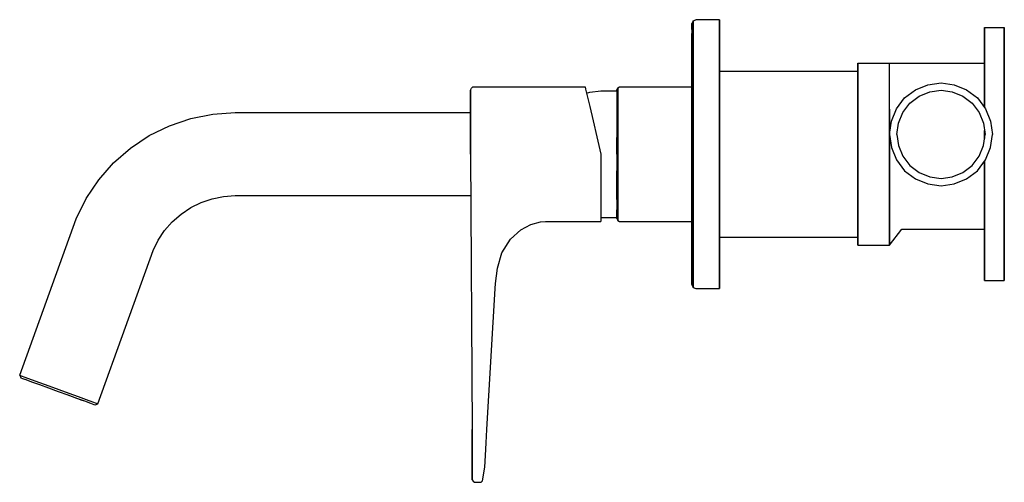
# Model space of a CAD drawing. Extents: x 0 to 249, y 0 to 117.
import ezdxf

# ---------------------------------------------------------------- set-up
doc = ezdxf.new("R2010")
doc.units = 0
doc.header["$MEASUREMENT"] = 0

msp = doc.modelspace()

# ---------------------------------------------------------------- linework, layer by layer
for p, q in [((170.299975, 116.7), (169.999975, 116)), ((169.999975, 116), (169.999975, 115.8)), ((169.999975, 115.8), (169.999975, 116)), ((169.999975, 115.3), (169.999975, 115.8)), ((169.999975, 115.8), (169.999975, 115.3)), ((169.999975, 114.5), (169.999975, 115.3)), ((169.999975, 115.3), (169.999975, 113.5)), ((170.299975, 116.7), (170.999975, 117)), ((170.299975, 116.5), (170.299975, 116.7)), ((170.299975, 116.7), (170.299975, 116.5)), ((170.299975, 115.9), (170.299975, 116.5)), ((170.299975, 116.5), (170.299975, 115.9)), ((170.299975, 115), (170.299975, 115.9)), ((170.299975, 115.9), (170.299975, 115)), ((170.299975, 113.8), (170.299975, 115)), ((170.299975, 115), (170.299975, 113.8)), ((176.999975, 117), (170.999975, 117)), ((176.999975, 117), (176.999975, 116.8)), ((176.999975, 116.8), (176.999975, 117)), ((176.999975, 116.8), (176.999975, 116.2)), ((176.999975, 116.2), (176.999975, 116.8)), ((176.999975, 116.2), (176.999975, 115.2)), ((176.999975, 115.2), (176.999975, 116.2)), ((176.999975, 115.2), (176.999975, 114)), ((176.999975, 114), (176.999975, 115.2)), ((243.999975, 115), (243.999975, 114.748)), ((243.999975, 115), (248.999975, 115)), ((243.999975, 114.748), (243.999975, 115)), ((243.999975, 114.748), (243.999975, 114.076)), ((243.999975, 114.076), (243.999975, 114.748)), ((248.999975, 115), (248.999975, 114.748)), ((248.999975, 114.748), (248.999975, 115)), ((248.999975, 114.748), (248.999975, 114.076)), ((248.999975, 114.076), (248.999975, 114.748)), ((169.999975, 113.5), (169.999975, 112.3)), ((169.999975, 112.3), (169.999975, 113.5)), ((169.999975, 111), (169.999975, 112.3)), ((169.999975, 112.3), (169.999975, 111)), ((170.299975, 113.8), (170.299975, 112.5)), ((170.299975, 112.5), (170.299975, 113.8)), ((170.299975, 112.5), (170.299975, 111)), ((170.299975, 111), (170.299975, 112.5)), ((176.999975, 114), (176.999975, 112.5)), ((176.999975, 112.5), (176.999975, 114)), ((176.999975, 112.5), (176.999975, 111)), ((176.999975, 111), (176.999975, 112.5)), ((243.999975, 112.956), (243.999975, 114.076)), ((243.999975, 114.076), (243.999975, 112.956)), ((243.999975, 113), (243.999975, 112.82)), ((243.999975, 112.82), (243.999975, 113)), ((243.999975, 111.472), (243.999975, 112.956)), ((243.999975, 112.956), (243.999975, 111.472)), ((243.999975, 112.82), (243.999975, 112.34)), ((243.999975, 112.34), (243.999975, 112.82)), ((243.999975, 111.54), (243.999975, 112.34)), ((243.999975, 112.34), (243.999975, 111.54)), ((248.999975, 114.076), (248.999975, 112.956)), ((248.999975, 112.956), (248.999975, 114.076)), ((248.999975, 111.472), (248.999975, 112.956)), ((248.999975, 112.956), (248.999975, 111.472)), ((169.999975, 111), (169.999975, 100)), ((169.999975, 100), (169.999975, 111)), ((169.999975, 108.6), (169.999975, 109.6)), ((169.999975, 109.6), (169.999975, 108.6)), ((170.299975, 83), (170.299975, 111)), ((170.299975, 111), (170.299975, 83)), ((176.999975, 83), (176.999975, 111)), ((176.999975, 111), (176.999975, 83)), ((243.999975, 110.48), (243.999975, 111.54)), ((243.999975, 111.54), (243.999975, 110.48)), ((243.999975, 106), (243.999975, 111.472)), ((243.999975, 109.792), (243.999975, 111.472)), ((243.999975, 111.472), (243.999975, 106)), ((243.999975, 111.472), (243.999975, 109.792)), ((243.999975, 110.48), (243.999975, 109.28)), ((243.999975, 109.28), (243.999975, 110.48)), ((243.999975, 109.792), (243.999975, 108)), ((243.999975, 108), (243.999975, 109.792)), ((248.999975, 109.792), (248.999975, 111.472)), ((248.999975, 111.472), (248.999975, 109.792)), ((248.999975, 109.792), (248.999975, 108)), ((248.999975, 108), (248.999975, 109.792)), ((169.999975, 106), (169.999975, 108.6)), ((169.999975, 108.6), (169.999975, 106)), ((169.999975, 102.8), (169.999975, 107.3)), ((169.999975, 107.3), (169.999975, 102.8)), ((243.999975, 109.28), (243.999975, 108)), ((243.999975, 108), (243.999975, 109.28)), ((243.999975, 94.8243), (243.999975, 108)), ((243.999975, 106), (243.999975, 108)), ((243.999975, 106.72), (243.999975, 108)), ((243.999975, 108), (243.999975, 106.72)), ((243.999975, 108), (243.999975, 106)), ((243.999975, 108), (243.999975, 94.8243)), ((248.999975, 83), (248.999975, 108)), ((248.999975, 108), (248.999975, 83)), ((169.999975, 106), (169.999975, 101.8)), ((169.999975, 101.8), (169.999975, 106)), ((211.999975, 106), (211.999975, 105.172)), ((211.999975, 106), (219.999975, 106)), ((211.999975, 105.172), (211.999975, 106)), ((211.999975, 102.964), (211.999975, 105.172)), ((211.999975, 105.172), (211.999975, 104)), ((211.999975, 105.172), (211.999975, 102.964)), ((211.999975, 104), (211.999975, 105.172)), ((219.999975, 88.888), (219.999975, 106)), ((219.999975, 106), (220.467975, 106)), ((220.467975, 106), (221.715975, 106)), ((221.715975, 106), (223.795975, 106)), ((223.795975, 106), (226.551975, 106)), ((226.551975, 106), (229.671975, 106)), ((229.671975, 106), (232.999975, 106)), ((232.999975, 106), (236.327975, 106)), ((236.327975, 106), (239.447975, 106)), ((239.447975, 106), (242.203975, 106)), ((242.203975, 106), (243.999975, 106)), ((243.999975, 105.52), (243.999975, 106.72)), ((243.999975, 106), (243.999975, 106.72)), ((243.999975, 106.72), (243.999975, 106)), ((243.999975, 106.72), (243.999975, 105.52)), ((243.999975, 94.8243), (243.999975, 106)), ((243.999975, 100.265385), (243.999975, 106)), ((243.999975, 106), (243.999975, 94.8243)), ((243.999975, 104.46), (243.999975, 105.52)), ((243.999975, 105.52), (243.999975, 104.46)), ((169.999975, 96.9), (169.999975, 102.8)), ((169.999975, 102.8), (169.999975, 96.9)), ((169.999975, 102.8), (169.999975, 100)), ((169.999975, 100), (169.999975, 102.8)), ((176.999975, 104), (211.999975, 104)), ((211.999975, 104), (211.999975, 103.244)), ((211.999975, 103.244), (211.999975, 101.228)), ((211.999975, 99.284), (211.999975, 102.964)), ((211.999975, 102.964), (211.999975, 99.284)), ((243.999975, 103.66), (243.999975, 104.46)), ((243.999975, 104.46), (243.999975, 103.66)), ((243.999975, 103.18), (243.999975, 103.66)), ((243.999975, 103.66), (243.999975, 103.18)), ((243.999975, 103), (243.999975, 103.18)), ((243.999975, 103.18), (243.999975, 103)), ((113.999975, 99.1905), (114.252975, 99.6762)), ((114.252975, 99.6762), (114.631975, 100)), ((114.631975, 100), (116.525975, 100)), ((116.525975, 100), (142.999975, 100)), ((142.999975, 100), (143.121975, 99.4114)), ((150.999975, 99.25), (151.226975, 99.75)), ((151.226975, 99.75), (151.681975, 100)), ((151.226975, 99.75), (151.226975, 99.15)), ((151.226975, 99.15), (151.226975, 99.75)), ((151.681975, 100), (169.999975, 100)), ((169.999975, 96.2), (169.999975, 101.8)), ((169.999975, 101.8), (169.999975, 100)), ((169.999975, 101.8), (169.999975, 96.2)), ((169.999975, 100), (169.999975, 101.8)), ((169.999975, 99.9078), (169.999975, 100.5)), ((169.999975, 100.5), (169.999975, 100)), ((169.999975, 100.5), (169.999975, 99.9078)), ((169.999975, 100), (169.999975, 100.5)), ((169.999975, 98.1895), (169.999975, 99.9078)), ((169.999975, 99.9078), (169.999975, 98.1895)), ((211.999975, 101.228), (211.999975, 97.868)), ((226.551975, 99.284), (229.671975, 100.532)), ((229.671975, 100.532), (232.999975, 101)), ((232.999975, 101), (236.327975, 100.532)), ((236.327975, 100.532), (239.447975, 99.284)), ((113.999975, 98.5429), (113.999975, 99.1905)), ((113.999975, 99.1905), (113.999975, 98.5429)), ((113.999975, 98.5429), (113.999975, 97.0857)), ((113.999975, 97.0857), (113.999975, 98.5429)), ((143.121975, 99.4114), (143.524975, 97.7236)), ((143.36053, 98.41231), (144.199975, 98.6667)), ((143.524975, 97.7236), (144.154975, 95.0535)), ((144.199975, 98.6667), (146.999975, 99)), ((146.999975, 99), (150.999975, 99)), ((150.999975, 99), (150.999975, 99.25)), ((150.999975, 99.25), (150.999975, 99)), ((150.999975, 99), (150.999975, 98.4)), ((150.999975, 98.4), (150.999975, 96.8667)), ((151.226975, 97.5), (151.226975, 99.15)), ((151.226975, 99.15), (151.226975, 97.5)), ((151.226975, 94.85), (151.226975, 97.5)), ((151.226975, 97.5), (151.226975, 94.85)), ((169.999975, 95.4), (169.999975, 98.1895)), ((169.999975, 98.1895), (169.999975, 95.4)), ((211.999975, 94.408), (211.999975, 99.284)), ((211.999975, 99.284), (211.999975, 94.408)), ((211.999975, 97.868), (211.999975, 93.416)), ((221.715975, 94.448), (223.795975, 97.204)), ((223.795975, 97.204), (226.551975, 99.284)), ((225.110875, 95.8891), (227.473075, 97.672)), ((227.473075, 97.672), (230.147375, 98.7417)), ((230.147375, 98.7417), (232.999975, 99.1429)), ((232.999975, 99.1429), (235.852575, 98.7417)), ((235.852575, 98.7417), (238.526875, 97.672)), ((238.526875, 97.672), (240.889075, 95.8891)), ((239.447975, 99.284), (242.203975, 97.204)), ((242.203975, 97.204), (244.283975, 94.448)), ((113.999975, 94.4952), (113.999975, 97.0857)), ((113.999975, 97.0857), (113.999975, 94.4952)), ((144.154975, 95.0535), (145.037975, 91.4009)), ((150.999975, 96.8667), (150.999975, 94.2667)), ((151.226975, 91.35), (151.226975, 94.85)), ((151.226975, 94.85), (151.226975, 91.35)), ((169.999975, 91.7688), (169.999975, 95.4)), ((169.999975, 95.4), (169.999975, 91.7688)), ((223.327975, 93.5269), (225.110875, 95.8891)), ((240.889075, 95.8891), (242.671975, 93.5269)), ((43.241375, 92.0178), (48.822075, 93.1279)), ((48.822075, 93.1279), (54.499975, 93.5)), ((54.499975, 93.5), (113.999975, 93.5)), ((113.999975, 94.4952), (113.999975, 91.0952)), ((113.999975, 91.0952), (113.999975, 94.4952)), ((150.999975, 94.2667), (150.999975, 90.9333)), ((211.999975, 94.408), (211.999975, 88.888)), ((211.999975, 88.888), (211.999975, 94.408)), ((211.999975, 93.416), (211.999975, 88.376)), ((219.999975, 94.408), (219.999975, 88.888)), ((220.467975, 91.328), (221.715975, 94.448)), ((222.258275, 90.8526), (223.327975, 93.5269)), ((242.671975, 93.5269), (243.741675, 90.8526)), ((244.283975, 94.448), (245.531975, 91.328)), ((32.749975, 87.6721), (37.853275, 90.1888)), ((37.853275, 90.1888), (43.241375, 92.0178)), ((113.999975, 87.2095), (113.999975, 91.0952)), ((113.999975, 91.0952), (113.999975, 87.2095)), ((145.037975, 91.4009), (145.944975, 87.3956)), ((150.999975, 90.9333), (150.999975, 87.1334)), ((151.226975, 87.3), (151.226975, 91.35)), ((151.226975, 91.35), (151.226975, 87.3)), ((169.999975, 91.7688), (169.999975, 87.5176)), ((169.999975, 87.5176), (169.999975, 91.7688)), ((219.999975, 88), (220.467975, 91.328)), ((221.857075, 88), (222.258275, 90.8526)), ((243.741675, 90.8526), (244.142875, 88)), ((245.531975, 91.328), (245.999975, 88)), ((28.018875, 84.5109), (32.749975, 87.6721)), ((113.999975, 87.2095), (113.999975, 83)), ((113.999975, 83), (113.999975, 87.2095)), ((145.944975, 87.3956), (146.999975, 83)), ((150.999975, 87.2), (150.999975, 83)), ((150.999975, 83), (150.999975, 87.2)), ((151.226975, 83), (151.226975, 87.3)), ((151.226975, 87.3), (151.226975, 83)), ((169.999975, 83), (169.999975, 87.5176)), ((169.999975, 87.5176), (169.999975, 83)), ((211.999975, 83), (211.999975, 88.888)), ((211.999975, 88.888), (211.999975, 83)), ((211.999975, 88.376), (211.999975, 83)), ((219.999975, 83), (219.999975, 88.888)), ((219.999975, 88.888), (219.999975, 83)), ((219.999975, 88), (220.467975, 84.672)), ((221.857075, 88), (222.258275, 85.1474)), ((243.741675, 85.1474), (244.142875, 88)), ((243.999975, 86.983957), (243.999975, 89.016043)), ((243.999975, 89.016043), (243.999975, 86.983957)), ((243.999975, 89), (243.999975, 86.983957)), ((245.531975, 84.672), (245.999975, 88)), ((150.999975, 87.1334), (150.999975, 83)), ((220.467975, 84.672), (221.715975, 81.552)), ((222.258275, 85.1474), (223.327975, 82.4731)), ((242.671975, 82.4731), (243.741675, 85.1474)), ((244.283975, 81.552), (245.531975, 84.672)), ((23.740875, 80.7591), (28.018875, 84.5109)), ((113.999975, 83), (114.415975, 13.3636)), ((113.999975, 83), (114.415975, 13.3636)), ((146.999975, 83), (146.999975, 78.6286)), ((150.999975, 83), (150.999975, 78.8666)), ((151.226975, 83), (151.226975, 78.7)), ((151.226975, 78.7), (151.226975, 83)), ((169.999975, 78.4824), (169.999975, 83)), ((169.999975, 83), (169.999975, 78.4824)), ((170.299975, 55), (170.299975, 83)), ((170.299975, 83), (170.299975, 55)), ((176.999975, 55), (176.999975, 83)), ((176.999975, 83), (176.999975, 55)), ((211.999975, 77.112), (211.999975, 83)), ((211.999975, 83), (211.999975, 77.624)), ((211.999975, 83), (211.999975, 77.112)), ((219.999975, 77.112), (219.999975, 83)), ((219.999975, 83), (219.999975, 77.112)), ((223.327975, 82.4731), (225.110875, 80.1109)), ((240.889075, 80.1109), (242.671975, 82.4731)), ((248.999975, 58), (248.999975, 83)), ((248.999975, 83), (248.999975, 58)), ((19.989075, 76.4811), (23.740875, 80.7591)), ((221.715975, 81.552), (223.795975, 78.796)), ((225.110875, 80.1109), (227.473075, 78.328)), ((238.526875, 78.328), (240.889075, 80.1109)), ((242.203975, 78.796), (244.283975, 81.552)), ((243.999975, 58), (243.999975, 81.1757)), ((243.999975, 81.1757), (243.999975, 58)), ((243.999975, 81.1757), (243.999975, 81)), ((146.999975, 78.6286), (146.999975, 74.581)), ((150.999975, 78.8666), (150.999975, 75.0667)), ((150.999975, 74.9), (150.999975, 78.8)), ((150.999975, 78.8), (150.999975, 74.9)), ((151.226975, 74.65), (151.226975, 78.7)), ((151.226975, 78.7), (151.226975, 74.65)), ((169.999975, 74.2312), (169.999975, 78.4824)), ((169.999975, 78.4824), (169.999975, 74.2312)), ((211.999975, 77.624), (211.999975, 72.584)), ((223.795975, 78.796), (226.551975, 76.716)), ((227.473075, 78.328), (230.147375, 77.2583)), ((230.147375, 77.2583), (232.999975, 76.8571)), ((232.999975, 76.8571), (235.852575, 77.2583)), ((235.852575, 77.2583), (238.526875, 78.328)), ((239.447975, 76.716), (242.203975, 78.796)), ((16.827875, 71.75), (19.989075, 76.4811)), ((150.999975, 75.0667), (150.999975, 71.7333)), ((150.999975, 71.5), (150.999975, 74.9)), ((150.999975, 74.9), (150.999975, 71.5)), ((211.999975, 71.592), (211.999975, 77.112)), ((211.999975, 77.112), (211.999975, 71.592)), ((219.999975, 71.592), (219.999975, 77.112)), ((219.999975, 77.112), (219.999975, 71.592)), ((226.551975, 76.716), (229.671975, 75.468)), ((229.671975, 75.468), (232.999975, 75)), ((232.999975, 75), (236.327975, 75.468)), ((236.327975, 75.468), (239.447975, 76.716)), ((48.676575, 71.7333), (51.563175, 72.3075)), ((51.563175, 72.3075), (54.499975, 72.5)), ((54.499975, 72.5), (114.062701, 72.5)), ((54.499975, 72.5), (114.062701, 72.5)), ((146.999975, 74.581), (146.999975, 71.0191)), ((151.226975, 74.65), (151.226975, 71.15)), ((151.226975, 71.15), (151.226975, 74.65)), ((169.999975, 74.2312), (169.999975, 70.6)), ((169.999975, 70.6), (169.999975, 74.2312)), ((211.999975, 72.584), (211.999975, 68.132)), ((14.311175, 66.6467), (16.827875, 71.75)), ((43.249975, 69.4856), (45.889575, 70.7873)), ((45.889575, 70.7873), (48.676575, 71.7333)), ((146.999975, 71.0191), (146.999975, 68.2667)), ((150.999975, 71.7333), (150.999975, 69.1333)), ((151.226975, 71.15), (151.226975, 68.5)), ((151.226975, 68.5), (151.226975, 71.15)), ((169.999975, 67.8105), (169.999975, 70.6)), ((169.999975, 70.6), (169.999975, 67.8105)), ((211.999975, 66.716), (211.999975, 71.592)), ((211.999975, 71.592), (211.999975, 66.716)), ((219.999975, 66.716), (219.999975, 71.592)), ((219.999975, 71.592), (219.999975, 66.716)), ((38.590075, 65.9099), (40.802875, 67.8504)), ((40.802875, 67.8504), (43.249975, 69.4856)), ((146.999975, 68.2667), (146.999975, 66.6476)), ((150.999975, 69.1333), (150.999975, 67.6)), ((150.999975, 68.95), (150.999975, 67.35)), ((150.999975, 67.35), (150.999975, 68.95)), ((150.999975, 67.6), (150.999975, 67)), ((150.999975, 66.75), (150.999975, 67.35)), ((150.999975, 67.35), (150.999975, 66.75)), ((151.226975, 66.85), (151.226975, 68.5)), ((151.226975, 68.5), (151.226975, 66.85)), ((169.999975, 63.2), (169.999975, 69.1)), ((169.999975, 69.1), (169.999975, 63.2)), ((169.999975, 66.0922), (169.999975, 67.8105)), ((169.999975, 67.8105), (169.999975, 66.0922)), ((211.999975, 68.132), (211.999975, 64.772)), ((0.000025, 27.0611), (14.311175, 66.6467)), ((0.000025, 27.0611), (14.311175, 66.6467)), ((36.649575, 63.6971), (38.590075, 65.9099)), ((126.757975, 63.8952), (129.283975, 65.1905)), ((129.283975, 65.1905), (131.683975, 65.8381)), ((131.683975, 65.8381), (132.946975, 66)), ((132.946975, 66), (146.999975, 66)), ((146.999975, 67), (150.999975, 67)), ((146.999975, 66.6476), (146.999975, 66)), ((150.999975, 66.75), (151.226975, 66.25)), ((151.226975, 66.85), (151.226975, 66.25)), ((151.226975, 66.25), (151.226975, 66.85)), ((151.226975, 66.25), (151.681975, 66)), ((151.681975, 66), (169.999975, 66)), ((169.999975, 65.5), (169.999975, 66.0922)), ((169.999975, 66.0922), (169.999975, 65.5)), ((169.999975, 55), (169.999975, 66)), ((169.999975, 63.2), (169.999975, 66)), ((169.999975, 65.5), (169.999975, 66)), ((169.999975, 64.2), (169.999975, 66)), ((169.999975, 66), (169.999975, 64.2)), ((169.999975, 66), (169.999975, 65.5)), ((169.999975, 66), (169.999975, 63.2)), ((169.999975, 66), (169.999975, 55)), ((211.999975, 63.036), (211.999975, 66.716)), ((211.999975, 66.716), (211.999975, 63.036)), ((211.999975, 64.772), (211.999975, 62.756)), ((219.999975, 63.036), (219.999975, 66.716)), ((219.999975, 66.716), (219.999975, 63.036)), ((35.014375, 61.25), (36.649575, 63.6971)), ((124.104975, 61.4667), (126.757975, 63.8952)), ((169.999975, 60), (169.999975, 64.2)), ((169.999975, 64.2), (169.999975, 60)), ((169.999975, 58.7), (169.999975, 63.2)), ((169.999975, 63.2), (169.999975, 58.7)), ((211.999975, 63.036), (211.999975, 60.828)), ((211.999975, 60.828), (211.999975, 63.036)), ((211.999975, 62.756), (211.999975, 62)), ((219.999975, 60), (223.058799, 64)), ((219.999975, 60.828), (219.999975, 63.036)), ((219.999975, 63.036), (219.999975, 60.828)), ((223.058799, 64), (223.327975, 64)), ((223.058799, 64), (223.795975, 64)), ((223.058799, 64), (223.795975, 64)), ((223.058799, 64), (223.327975, 64)), ((223.327975, 64), (225.110875, 64)), ((223.795975, 64), (226.551975, 64)), ((225.110875, 64), (227.473075, 64)), ((226.551975, 64), (229.671975, 64)), ((227.473075, 64), (229.671975, 64)), ((229.671975, 64), (232.999975, 64)), ((230.147375, 64), (232.999975, 64)), ((232.999975, 64), (236.327975, 64)), ((232.999975, 64), (235.852575, 64)), ((235.852575, 64), (238.526875, 64)), ((236.327975, 64), (239.447975, 64)), ((238.526875, 64), (240.889075, 64)), ((239.447975, 64), (242.203975, 64)), ((240.889075, 64), (242.671975, 64)), ((242.203975, 64), (243.999975, 64)), ((242.671975, 64), (243.741675, 64)), ((243.741675, 64), (243.999975, 64)), ((243.999975, 54.528), (243.999975, 64)), ((243.999975, 58), (243.999975, 64)), ((243.999975, 64), (243.999975, 54.528)), ((243.999975, 64), (243.999975, 58)), ((243.999975, 63), (243.999975, 62.82)), ((243.999975, 62.82), (243.999975, 63)), ((243.999975, 62.82), (243.999975, 62.34)), ((243.999975, 62.34), (243.999975, 62.82)), ((243.999975, 62.34), (243.999975, 61.54)), ((243.999975, 61.54), (243.999975, 62.34)), ((33.712675, 58.6104), (35.014375, 61.25)), ((121.957975, 58.0667), (124.104975, 61.4667)), ((169.999975, 57.4), (169.999975, 60)), ((169.999975, 60), (169.999975, 57.4)), ((176.999975, 62), (211.999975, 62)), ((211.999975, 62), (211.999975, 60.828)), ((211.999975, 60.828), (211.999975, 62)), ((211.999975, 60), (211.999975, 60.828)), ((211.999975, 60.828), (211.999975, 60)), ((211.999975, 60), (219.999975, 60)), ((219.999975, 60), (219.999975, 60.828)), ((219.999975, 60.828), (219.999975, 60)), ((243.999975, 60.48), (243.999975, 61.54)), ((243.999975, 61.54), (243.999975, 60.48)), ((243.999975, 60.48), (243.999975, 59.28)), ((243.999975, 59.28), (243.999975, 60.48)), ((19.733575, 19.8787), (33.712675, 58.6104)), ((120.820975, 54.181), (121.957975, 58.0667)), ((169.999975, 57.4), (169.999975, 56.4)), ((169.999975, 56.4), (169.999975, 57.4)), ((243.999975, 58), (243.999975, 59.28)), ((243.999975, 59.28), (243.999975, 58)), ((243.999975, 56.208), (243.999975, 58)), ((243.999975, 58), (243.999975, 56.208)), ((243.999975, 58), (243.999975, 56.72)), ((243.999975, 56.72), (243.999975, 58)), ((248.999975, 56.208), (248.999975, 58)), ((248.999975, 58), (248.999975, 56.208)), ((169.999975, 55), (169.999975, 56)), ((169.999975, 56), (169.999975, 55)), ((169.999975, 53.7), (169.999975, 55)), ((169.999975, 55), (169.999975, 53.7)), ((170.299975, 53.5), (170.299975, 55)), ((170.299975, 55), (170.299975, 53.5)), ((176.999975, 55), (176.999975, 53.5)), ((176.999975, 53.5), (176.999975, 55)), ((243.999975, 55.52), (243.999975, 56.72)), ((243.999975, 56.72), (243.999975, 55.52)), ((243.999975, 54.528), (243.999975, 56.208)), ((243.999975, 56.208), (243.999975, 54.528)), ((243.999975, 54.46), (243.999975, 55.52)), ((243.999975, 55.52), (243.999975, 54.46)), ((248.999975, 54.528), (248.999975, 56.208)), ((248.999975, 56.208), (248.999975, 54.528)), ((120.315975, 50.2952), (120.820975, 54.181)), ((169.999975, 52.5), (169.999975, 53.7)), ((169.999975, 53.7), (169.999975, 52.5)), ((169.999975, 52.5), (169.999975, 50.7)), ((169.999975, 50.7), (169.999975, 52.5)), ((170.299975, 52.2), (170.299975, 53.5)), ((170.299975, 53.5), (170.299975, 52.2)), ((176.999975, 53.5), (176.999975, 52)), ((176.999975, 52), (176.999975, 53.5)), ((243.999975, 53.044), (243.999975, 54.528)), ((243.999975, 54.528), (243.999975, 53.044)), ((243.999975, 53.66), (243.999975, 54.46)), ((243.999975, 54.46), (243.999975, 53.66)), ((243.999975, 53.18), (243.999975, 53.66)), ((243.999975, 53.66), (243.999975, 53.18)), ((243.999975, 53), (243.999975, 53.18)), ((243.999975, 53.18), (243.999975, 53)), ((243.999975, 51.924), (243.999975, 53.044)), ((243.999975, 53.044), (243.999975, 51.924)), ((248.999975, 53.044), (248.999975, 54.528)), ((248.999975, 54.528), (248.999975, 53.044)), ((248.999975, 51.924), (248.999975, 53.044)), ((248.999975, 53.044), (248.999975, 51.924)), ((120.256975, 49), (120.315975, 50.2952)), ((169.999975, 50.2), (169.999975, 50.7)), ((169.999975, 50.7), (169.999975, 50.2)), ((169.999975, 50.2), (169.999975, 50)), ((169.999975, 50), (169.999975, 50.2)), ((169.999975, 50), (170.299975, 49.3)), ((170.299975, 51), (170.299975, 52.2)), ((170.299975, 52.2), (170.299975, 51)), ((170.299975, 50.1), (170.299975, 51)), ((170.299975, 51), (170.299975, 50.1)), ((170.299975, 49.5), (170.299975, 50.1)), ((170.299975, 50.1), (170.299975, 49.5)), ((176.999975, 52), (176.999975, 50.8)), ((176.999975, 50.8), (176.999975, 52)), ((176.999975, 49.8), (176.999975, 50.8)), ((176.999975, 50.8), (176.999975, 49.8)), ((176.999975, 49.2), (176.999975, 49.8)), ((176.999975, 49.8), (176.999975, 49.2)), ((243.999975, 51.252), (243.999975, 51.924)), ((243.999975, 51.924), (243.999975, 51.252)), ((243.999975, 51.252), (243.999975, 51)), ((243.999975, 51), (243.999975, 51.252)), ((243.999975, 51), (248.999975, 51)), ((248.999975, 51.252), (248.999975, 51.924)), ((248.999975, 51.924), (248.999975, 51.252)), ((248.999975, 51), (248.999975, 51.252)), ((248.999975, 51.252), (248.999975, 51)), ((118.171975, 13.3636), (120.256975, 49)), ((118.171975, 13.3636), (120.256975, 49)), ((170.299975, 49.5), (170.299975, 49.3)), ((170.299975, 49.3), (170.299975, 49.5)), ((170.299975, 49.3), (170.999975, 49)), ((170.999975, 49), (176.999975, 49)), ((176.999975, 49.2), (176.999975, 49)), ((176.999975, 49), (176.999975, 49.2)), ((0.000025, 27.0611), (0.298861, 26.4202)), ((0.000025, 27.0611), (0.375902, 26.9243)), ((0.000025, 27.0611), (0.375902, 26.9243)), ((0.000025, 27.0611), (0.298861, 26.4202)), ((0.298861, 26.4202), (0.674738, 26.2834)), ((0.375902, 26.9243), (1.315595, 26.5823)), ((0.375902, 26.9243), (1.315595, 26.5823)), ((0.674738, 26.2834), (1.238555, 26.0782)), ((0.674738, 26.2834), (1.520465, 25.9756)), ((1.238555, 26.0782), (1.520465, 25.9756)), ((1.315595, 26.5823), (2.913075, 26.0008)), ((1.520465, 25.9756), (3.023965, 25.4284)), ((2.913075, 26.0008), (4.980395, 25.2484)), ((3.023965, 25.4284), (4.997325, 24.7101)), ((4.980395, 25.2484), (7.329625, 24.3933)), ((4.997325, 24.7101), (7.252585, 23.8893)), ((7.252585, 23.8893), (9.695785, 23)), ((7.329625, 24.3933), (9.866795, 23.4699)), ((9.695785, 23), (12.138975, 22.1108)), ((9.866795, 23.4699), (12.403975, 22.5464)), ((12.403975, 22.5464), (14.753175, 21.6914)), ((11.903785, 22.196397), (13.924375, 21.4609)), ((11.903785, 22.196397), (13.924375, 21.4609)), ((12.138975, 22.1108), (14.394275, 21.2899)), ((13.924375, 21.4609), (15.709775, 20.8111)), ((14.394275, 21.2899), (16.367575, 20.5717)), ((14.753175, 21.6914), (16.820475, 20.9389)), ((15.709775, 20.8111), (16.367575, 20.5717)), ((15.709775, 20.8111), (16.367575, 20.5717)), ((16.367575, 20.5717), (17.871075, 20.0245)), ((16.820475, 20.9389), (18.417975, 20.3575)), ((17.871075, 20.0245), (18.716875, 19.7166)), ((18.417975, 20.3575), (19.357675, 20.0155)), ((19.357675, 20.0155), (19.733575, 19.8787)), ((18.716875, 19.7166), (19.092675, 19.5798)), ((19.092675, 19.5798), (19.733575, 19.8787)), ((114.415975, 10.0545), (114.415975, 13.3636)), ((114.415975, 13.3636), (114.415975, 10.0545)), ((118.000975, 9.97188), (118.171975, 13.3636)), ((114.415975, 7), (114.415975, 10.0545)), ((114.415975, 10.0545), (114.415975, 7)), ((117.813975, 6.77376), (118.000975, 9.97188)), ((114.415975, 7), (114.415975, 4.32727)), ((114.415975, 4.32727), (114.415975, 7)), ((117.602975, 3.81818), (117.813975, 6.77376)), ((114.415975, 4.32727), (114.415975, 2.29091)), ((114.415975, 2.29091), (114.415975, 4.32727)), ((117.033975, 0.381818), (117.602975, 3.81818)), ((114.415975, 2.29091), (114.415975, 1.14546)), ((114.415975, 1.14546), (114.415975, 2.29091)), ((114.415975, 1.14546), (114.415975, 0.636364)), ((114.415975, 0.636364), (114.415975, 1.14546)), ((114.415975, 0.636364), (114.642975, 0.254545)), ((114.642975, 0.254545), (114.984975, 0)), ((114.642975, 0.254545), (114.984975, 0)), ((116.691975, 0), (117.033975, 0.381818)), ((116.691975, 0), (117.033975, 0.381818)), ((114.984975, 0), (116.691975, 0))]:
    msp.add_line(p, q)

doc.saveas('drawing.dxf')
